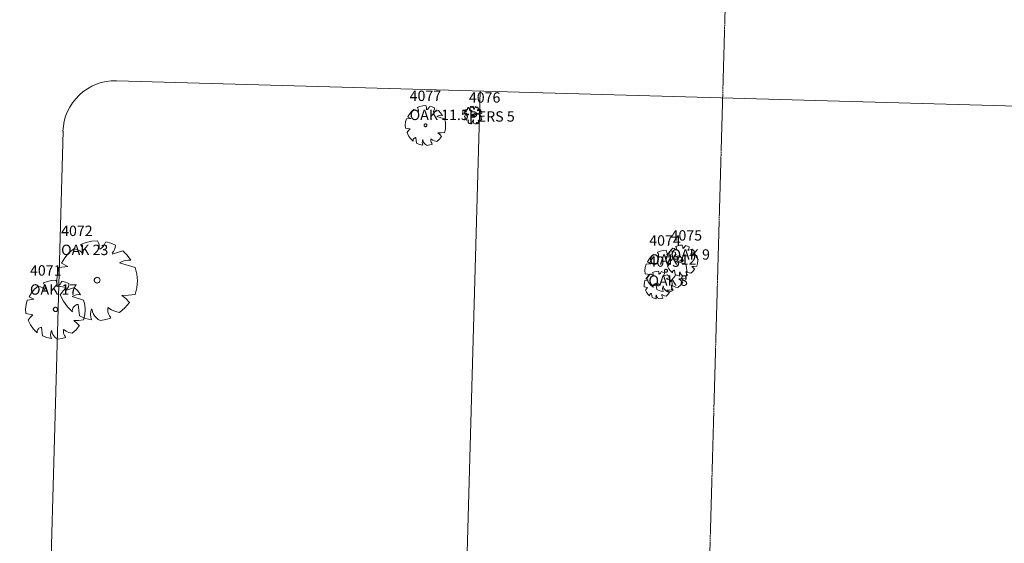
# Model space of a CAD drawing. Extents: x 2008601 to 2040596, y 13703137 to 13739907.
# Drawn here: x 2029202 to 2029486, y 13722820 to 13722971 of the extents above; entities that cross this region are included whole.
import ezdxf
from ezdxf.enums import TextEntityAlignment as Align

# ---------------------------------------------------------------- set-up
doc = ezdxf.new("R2010")
doc.units = 0
doc.header["$MEASUREMENT"] = 0
doc.linetypes.add('HIDDEN2', pattern=[0.1875, 0.125, -0.0625])
for name, color, linetype, lineweight in [('CP-PROP-LOTS', 3, 'Continuous', 0), ('CP-ROAD-ROW', 4, 'Continuous', 0), ('VE-ESMT-ELEC', 252, 'HIDDEN2', 0), ('VE-TREE-ANNO', 2, 'Continuous', 0), ('VE-TREE-SYMB', 253, 'Continuous', 0)]:
    doc.layers.add(name, color=color, linetype=linetype, lineweight=lineweight)
doc.styles.add('Style-simplex', font='simplex.shx')

# ---------------------------------------------------------------- blocks, each defined once
blk = doc.blocks.new('ACAD_PROXY_ENTITY_1050')
at = {"layer": 'VE-TREE-SYMB', "ltscale": 0.999998, "flags": 128}
for points in [[(2029207.31, 13722894.43), (2029206.28, 13722893.55), (2029205.41, 13722892.51), (2029204.71, 13722891.35)], [(2029209.11, 13722893.58), (2029208.57, 13722893.97), (2029207.96, 13722894.26), (2029207.31, 13722894.43)], [(2029212.4, 13722896.14), (2029211.15, 13722896.07), (2029209.94, 13722895.81), (2029208.77, 13722895.38)], [(2029209.21, 13722893.36), (2029209.28, 13722893.77), (2029209.28, 13722894.17), (2029209.2, 13722894.57), (2029209.04, 13722894.95), (2029208.81, 13722895.29)], [(2029212.7, 13722894.33), (2029212.73, 13722894.79), (2029212.68, 13722895.26), (2029212.57, 13722895.71), (2029212.4, 13722896.14)], [(2029212.9, 13722894.33), (2029213.28, 13722894.63), (2029213.61, 13722894.98), (2029213.88, 13722895.39), (2029214.09, 13722895.82)], [(2029216.19, 13722895.18), (2029215.17, 13722895.62), (2029214.11, 13722895.92)], [(2029215.49, 13722893.47), (2029215.78, 13722893.84), (2029216, 13722894.26), (2029216.14, 13722894.71), (2029216.19, 13722895.18)], [(2029215.49, 13722893.26), (2029217.78, 13722894.01)], [(2029219.48, 13722891.97), (2029218.7, 13722893.05), (2029217.76, 13722893.98)], [(2029206.05, 13722890.64), (2029204.65, 13722891.38)], [(2029204.65, 13722891.38), (2029204.65, 13722891.38)], [(2029219.48, 13722891.97), (2029218.85, 13722891.99), (2029218.23, 13722891.91), (2029217.64, 13722891.72), (2029217.08, 13722891.44)], [(2029217.08, 13722891.44), (2029220.39, 13722890.44)], [(2029204.15, 13722890.42), (2029203.81, 13722889.14), (2029203.68, 13722887.82), (2029203.74, 13722886.5)], [(2029204.15, 13722890.42), (2029206.05, 13722890.64)], [(2029212.9, 13722887.73), (2029212.89, 13722887.85), (2029212.85, 13722887.96), (2029212.8, 13722888.07), (2029212.73, 13722888.16), (2029212.64, 13722888.23), (2029212.54, 13722888.29), (2029212.43, 13722888.33), (2029212.31, 13722888.35), (2029212.2, 13722888.34), (2029212.08, 13722888.31), (2029211.98, 13722888.26), (2029211.88, 13722888.2), (2029211.8, 13722888.11), (2029211.74, 13722888.01), (2029211.69, 13722887.91), (2029211.67, 13722887.79), (2029211.67, 13722887.67), (2029211.69, 13722887.56), (2029211.74, 13722887.45), (2029211.8, 13722887.35), (2029211.88, 13722887.27), (2029211.98, 13722887.2), (2029212.08, 13722887.15), (2029212.2, 13722887.13), (2029212.31, 13722887.12), (2029212.43, 13722887.14), (2029212.54, 13722887.17), (2029212.64, 13722887.23), (2029212.73, 13722887.31), (2029212.8, 13722887.4), (2029212.85, 13722887.51), (2029212.89, 13722887.62), (2029212.9, 13722887.73)], [(2029220.37, 13722884.7), (2029220.75, 13722886.12), (2029220.87, 13722887.57), (2029220.75, 13722889.03), (2029220.39, 13722890.44)], [(2029205.72, 13722886.2), (2029203.74, 13722886.5)], [(2029205.72, 13722886.2), (2029205.03, 13722885.44), (2029204.42, 13722884.6)], [(2029204.42, 13722884.6), (2029205.08, 13722883.25), (2029205.96, 13722882.04), (2029207.05, 13722881)], [(2029208.21, 13722882.57), (2029207.97, 13722882.51), (2029207.74, 13722882.42), (2029207.53, 13722882.28), (2029207.35, 13722882.11), (2029207.21, 13722881.91), (2029207.09, 13722881.69), (2029207.02, 13722881.45), (2029207, 13722881.21), (2029207.01, 13722880.96)], [(2029208.51, 13722880.11), (2029208.21, 13722882.57)], [(2029217.08, 13722880.86), (2029218.22, 13722881.83), (2029219.17, 13722883)], [(2029217.58, 13722884.49), (2029218.98, 13722884.5), (2029220.37, 13722884.7)], [(2029219.18, 13722882.99), (2029218.43, 13722883.79), (2029217.58, 13722884.49)], [(2029208.51, 13722880.11), (2029209.77, 13722879.59), (2029211.11, 13722879.29)], [(2029211.1, 13722881.6), (2029210.95, 13722881.02), (2029210.9, 13722880.43), (2029210.95, 13722879.83), (2029211.1, 13722879.25)], [(2029211.2, 13722881.5), (2029211.3, 13722880.99), (2029211.5, 13722880.51), (2029211.77, 13722880.07), (2029212.12, 13722879.69), (2029212.53, 13722879.38), (2029213, 13722879.15)], [(2029213, 13722879.15), (2029214.14, 13722879.32), (2029215.24, 13722879.64)], [(2029214.59, 13722881.92), (2029214.56, 13722881.47), (2029214.6, 13722881.01), (2029214.72, 13722880.57), (2029214.92, 13722880.16), (2029215.19, 13722879.79)], [(2029214.59, 13722881.92), (2029215.35, 13722881.41), (2029216.19, 13722881.05), (2029217.08, 13722880.86)]]:
    blk.add_lwpolyline(points, dxfattribs=at)
at = {"layer": 'VE-TREE-ANNO', "color": 2, "style": 'Style-simplex'}
blk.add_text('4071', height=3, dxfattribs=at).set_placement((2029204.93, 13722900.48), align=Align.TOP_LEFT)
at = {"layer": 'VE-TREE-ANNO', "color": 3, "style": 'Style-simplex'}
blk.add_text('OAK 17', height=3, dxfattribs=at).set_placement((2029204.93, 13722894.98), align=Align.TOP_LEFT)
blk = doc.blocks.new('ACAD_PROXY_ENTITY_1051')
at = {"layer": 'VE-TREE-SYMB', "ltscale": 0.999998, "flags": 128}
for points in [[(2029217.58, 13722905.23), (2029216.19, 13722904.03), (2029215.01, 13722902.63), (2029214.06, 13722901.06)], [(2029220.01, 13722904.07), (2029219.28, 13722904.61), (2029218.46, 13722905), (2029217.58, 13722905.23)], [(2029224.46, 13722907.54), (2029222.78, 13722907.44), (2029221.13, 13722907.09), (2029219.55, 13722906.51)], [(2029220.14, 13722903.78), (2029220.25, 13722904.33), (2029220.24, 13722904.88), (2029220.13, 13722905.42), (2029219.91, 13722905.93), (2029219.6, 13722906.39)], [(2029224.87, 13722905.09), (2029224.91, 13722905.72), (2029224.85, 13722906.35), (2029224.7, 13722906.96), (2029224.46, 13722907.54)], [(2029225.14, 13722905.09), (2029225.65, 13722905.49), (2029226.1, 13722905.98), (2029226.47, 13722906.52), (2029226.75, 13722907.11)], [(2029229.59, 13722906.24), (2029228.22, 13722906.84), (2029226.78, 13722907.25)], [(2029228.64, 13722903.93), (2029229.04, 13722904.43), (2029229.34, 13722904.99), (2029229.52, 13722905.61), (2029229.59, 13722906.24)], [(2029228.64, 13722903.64), (2029231.74, 13722904.65)], [(2029234.04, 13722901.9), (2029232.99, 13722903.35), (2029231.72, 13722904.62)], [(2029213.3, 13722899.8), (2029212.85, 13722898.07), (2029212.66, 13722896.29), (2029212.75, 13722894.5)], [(2029213.3, 13722899.8), (2029215.87, 13722900.09)], [(2029215.87, 13722900.09), (2029213.98, 13722901.1)], [(2029213.98, 13722901.1), (2029213.98, 13722901.1)], [(2029234.04, 13722901.9), (2029233.19, 13722901.93), (2029232.36, 13722901.81), (2029231.55, 13722901.56), (2029230.8, 13722901.18)], [(2029230.8, 13722901.18), (2029235.27, 13722899.83)], [(2029235.25, 13722892.07), (2029235.76, 13722893.98), (2029235.93, 13722895.95), (2029235.76, 13722897.92), (2029235.27, 13722899.83)], [(2029225.14, 13722896.16), (2029225.12, 13722896.32), (2029225.08, 13722896.47), (2029225.01, 13722896.61), (2029224.91, 13722896.74), (2029224.79, 13722896.84), (2029224.65, 13722896.92), (2029224.5, 13722896.97), (2029224.35, 13722896.99), (2029224.19, 13722896.99), (2029224.04, 13722896.95), (2029223.89, 13722896.88), (2029223.76, 13722896.79), (2029223.65, 13722896.68), (2029223.57, 13722896.55), (2029223.51, 13722896.4), (2029223.48, 13722896.24), (2029223.48, 13722896.09), (2029223.51, 13722895.93), (2029223.57, 13722895.78), (2029223.65, 13722895.65), (2029223.76, 13722895.54), (2029223.89, 13722895.45), (2029224.04, 13722895.38), (2029224.19, 13722895.34), (2029224.35, 13722895.34), (2029224.5, 13722895.36), (2029224.65, 13722895.41), (2029224.79, 13722895.49), (2029224.91, 13722895.59), (2029225.01, 13722895.72), (2029225.08, 13722895.86), (2029225.12, 13722896.01), (2029225.14, 13722896.16)], [(2029215.42, 13722894.09), (2029212.75, 13722894.5)], [(2029215.42, 13722894.09), (2029214.49, 13722893.06), (2029213.67, 13722891.92)], [(2029213.67, 13722891.92), (2029214.56, 13722890.1), (2029215.75, 13722888.46), (2029217.22, 13722887.06)], [(2029231.47, 13722891.78), (2029233.37, 13722891.8), (2029235.25, 13722892.07)], [(2029233.63, 13722889.75), (2029232.62, 13722890.83), (2029231.47, 13722891.78)], [(2029218.8, 13722889.17), (2029218.47, 13722889.1), (2029218.16, 13722888.97), (2029217.88, 13722888.79), (2029217.64, 13722888.56), (2029217.44, 13722888.29), (2029217.29, 13722887.99), (2029217.19, 13722887.67), (2029217.15, 13722887.34), (2029217.18, 13722887)], [(2029219.2, 13722885.85), (2029218.8, 13722889.17)], [(2029227.43, 13722888.31), (2029227.38, 13722887.69), (2029227.44, 13722887.07), (2029227.61, 13722886.48), (2029227.88, 13722885.92), (2029228.24, 13722885.41)], [(2029227.43, 13722888.31), (2029228.45, 13722887.61), (2029229.59, 13722887.12), (2029230.8, 13722886.86)], [(2029230.8, 13722886.86), (2029232.34, 13722888.18), (2029233.62, 13722889.76)], [(2029219.2, 13722885.85), (2029220.91, 13722885.15), (2029222.71, 13722884.74)], [(2029222.71, 13722887.87), (2029222.5, 13722887.09), (2029222.44, 13722886.28), (2029222.5, 13722885.47), (2029222.71, 13722884.69)], [(2029222.84, 13722887.73), (2029222.98, 13722887.04), (2029223.24, 13722886.39), (2029223.61, 13722885.8), (2029224.09, 13722885.28), (2029224.64, 13722884.86), (2029225.27, 13722884.55)], [(2029225.27, 13722884.55), (2029226.81, 13722884.78), (2029228.31, 13722885.22)]]:
    blk.add_lwpolyline(points, dxfattribs=at)
at = {"layer": 'VE-TREE-ANNO', "color": 2, "style": 'Style-simplex'}
blk.add_text('4072', height=3, dxfattribs=at).set_placement((2029213.92, 13722911.91), align=Align.TOP_LEFT)
at = {"layer": 'VE-TREE-ANNO', "color": 3, "style": 'Style-simplex'}
blk.add_text('OAK 23', height=3, dxfattribs=at).set_placement((2029213.92, 13722906.41), align=Align.TOP_LEFT)
blk = doc.blocks.new('ACAD_PROXY_ENTITY_1052')
at = {"layer": 'VE-TREE-SYMB', "ltscale": 0.999998, "flags": 128}
for points in [[(2029383.27, 13722896.16), (2029382.62, 13722896.51)], [(2029382.62, 13722896.51), (2029382.62, 13722896.51)], [(2029383.87, 13722897.95), (2029383.39, 13722897.53), (2029382.98, 13722897.04), (2029382.65, 13722896.5)], [(2029384.72, 13722897.55), (2029384.46, 13722897.73), (2029384.18, 13722897.87), (2029383.87, 13722897.95)], [(2029386.26, 13722898.75), (2029385.68, 13722898.72), (2029385.1, 13722898.6), (2029384.55, 13722898.39)], [(2029384.76, 13722897.44), (2029384.8, 13722897.63), (2029384.8, 13722897.83), (2029384.76, 13722898.01), (2029384.68, 13722898.19), (2029384.57, 13722898.35)], [(2029386.4, 13722897.9), (2029386.42, 13722898.12), (2029386.4, 13722898.34), (2029386.35, 13722898.55), (2029386.26, 13722898.75)], [(2029386.5, 13722897.9), (2029386.68, 13722898.04), (2029386.83, 13722898.21), (2029386.96, 13722898.4), (2029387.06, 13722898.6)], [(2029388.05, 13722898.3), (2029387.57, 13722898.51), (2029387.07, 13722898.65)], [(2029387.72, 13722897.49), (2029387.86, 13722897.67), (2029387.96, 13722897.87), (2029388.02, 13722898.08), (2029388.05, 13722898.3)], [(2029387.72, 13722897.39), (2029388.8, 13722897.75)], [(2029389.59, 13722896.79), (2029389.3, 13722896.8), (2029389.01, 13722896.76), (2029388.73, 13722896.67), (2029388.47, 13722896.54)], [(2029388.47, 13722896.54), (2029390.02, 13722896.07)], [(2029389.59, 13722896.79), (2029389.23, 13722897.3), (2029388.79, 13722897.74)], [(2029382.38, 13722896.06), (2029382.22, 13722895.46), (2029382.16, 13722894.84), (2029382.19, 13722894.21)], [(2029383.12, 13722894.07), (2029382.19, 13722894.21)], [(2029382.38, 13722896.06), (2029383.27, 13722896.16)], [(2029383.12, 13722894.07), (2029382.79, 13722893.71), (2029382.51, 13722893.32)], [(2029386.5, 13722894.79), (2029386.49, 13722894.85), (2029386.48, 13722894.9), (2029386.45, 13722894.95), (2029386.42, 13722894.99), (2029386.38, 13722895.03), (2029386.33, 13722895.06), (2029386.28, 13722895.08), (2029386.22, 13722895.08), (2029386.17, 13722895.08), (2029386.12, 13722895.07), (2029386.07, 13722895.04), (2029386.02, 13722895.01), (2029385.98, 13722894.97), (2029385.95, 13722894.93), (2029385.93, 13722894.88), (2029385.92, 13722894.82), (2029385.92, 13722894.77), (2029385.93, 13722894.71), (2029385.95, 13722894.66), (2029385.98, 13722894.62), (2029386.02, 13722894.58), (2029386.07, 13722894.54), (2029386.12, 13722894.52), (2029386.17, 13722894.51), (2029386.22, 13722894.51), (2029386.28, 13722894.51), (2029386.33, 13722894.53), (2029386.38, 13722894.56), (2029386.42, 13722894.6), (2029386.45, 13722894.64), (2029386.48, 13722894.69), (2029386.49, 13722894.74), (2029386.5, 13722894.79)], [(2029390.02, 13722893.37), (2029390.19, 13722894.03), (2029390.25, 13722894.72), (2029390.2, 13722895.4), (2029390.02, 13722896.07)], [(2029382.51, 13722893.32), (2029382.82, 13722892.68), (2029383.23, 13722892.11), (2029383.74, 13722891.63)], [(2029384.29, 13722892.36), (2029384.18, 13722892.34), (2029384.07, 13722892.29), (2029383.97, 13722892.23), (2029383.89, 13722892.15), (2029383.82, 13722892.06), (2029383.77, 13722891.95), (2029383.74, 13722891.84), (2029383.72, 13722891.72), (2029383.73, 13722891.61)], [(2029384.43, 13722891.21), (2029384.29, 13722892.36)], [(2029384.43, 13722891.21), (2029385.03, 13722890.96), (2029385.66, 13722890.82)], [(2029385.65, 13722891.91), (2029385.58, 13722891.64), (2029385.56, 13722891.36), (2029385.58, 13722891.08), (2029385.65, 13722890.8)], [(2029385.7, 13722891.86), (2029385.75, 13722891.62), (2029385.84, 13722891.39), (2029385.97, 13722891.19), (2029386.13, 13722891.01), (2029386.33, 13722890.86), (2029386.54, 13722890.75)], [(2029386.54, 13722890.75), (2029387.08, 13722890.83), (2029387.6, 13722890.99)], [(2029387.3, 13722892.06), (2029387.28, 13722891.85), (2029387.3, 13722891.63), (2029387.36, 13722891.42), (2029387.45, 13722891.23), (2029387.58, 13722891.05)], [(2029387.3, 13722892.06), (2029387.65, 13722891.82), (2029388.05, 13722891.65), (2029388.47, 13722891.56)], [(2029388.47, 13722891.56), (2029389.01, 13722892.02), (2029389.45, 13722892.57)], [(2029388.7, 13722893.27), (2029389.36, 13722893.28), (2029390.02, 13722893.37)], [(2029389.45, 13722892.56), (2029389.1, 13722892.94), (2029388.7, 13722893.27)]]:
    blk.add_lwpolyline(points, dxfattribs=at)
at = {"layer": 'VE-TREE-ANNO', "color": 2, "style": 'Style-simplex'}
blk.add_text('4073', height=3, dxfattribs=at).set_placement((2029383.41, 13722903.04), align=Align.TOP_LEFT)
at = {"layer": 'VE-TREE-ANNO', "color": 3, "style": 'Style-simplex'}
blk.add_text('OAK 8', height=3, dxfattribs=at).set_placement((2029383.41, 13722897.54), align=Align.TOP_LEFT)
blk = doc.blocks.new('ACAD_PROXY_ENTITY_1053')
at = {"layer": 'VE-TREE-SYMB', "ltscale": 0.999998, "flags": 128}
for points in [[(2029384.93, 13722903.6), (2029384.21, 13722902.98), (2029383.59, 13722902.25), (2029383.1, 13722901.43)], [(2029386.2, 13722903), (2029385.82, 13722903.28), (2029385.39, 13722903.48), (2029384.93, 13722903.6)], [(2029388.52, 13722904.81), (2029387.64, 13722904.76), (2029386.78, 13722904.58), (2029385.96, 13722904.27)], [(2029386.27, 13722902.85), (2029386.32, 13722903.13), (2029386.32, 13722903.42), (2029386.26, 13722903.7), (2029386.15, 13722903.97), (2029385.99, 13722904.21)], [(2029388.73, 13722903.53), (2029388.75, 13722903.86), (2029388.72, 13722904.19), (2029388.65, 13722904.51), (2029388.52, 13722904.81)], [(2029388.87, 13722903.53), (2029389.14, 13722903.74), (2029389.37, 13722903.99), (2029389.57, 13722904.28), (2029389.72, 13722904.59)], [(2029391.19, 13722904.13), (2029390.48, 13722904.44), (2029389.73, 13722904.66)], [(2029390.7, 13722902.93), (2029390.91, 13722903.19), (2029391.07, 13722903.48), (2029391.16, 13722903.8), (2029391.19, 13722904.13)], [(2029390.7, 13722902.77), (2029392.32, 13722903.3)], [(2029393.52, 13722901.87), (2029392.97, 13722902.63), (2029392.31, 13722903.29)], [(2029382.7, 13722900.77), (2029382.46, 13722899.87), (2029382.37, 13722898.94), (2029382.41, 13722898)], [(2029382.7, 13722900.77), (2029384.04, 13722900.92)], [(2029384.04, 13722900.92), (2029383.05, 13722901.45)], [(2029383.05, 13722901.45), (2029383.05, 13722901.45)], [(2029393.52, 13722901.87), (2029393.08, 13722901.88), (2029392.64, 13722901.82), (2029392.22, 13722901.69), (2029391.83, 13722901.49)], [(2029391.83, 13722901.49), (2029394.16, 13722900.79)], [(2029394.15, 13722896.74), (2029394.41, 13722897.73), (2029394.5, 13722898.76), (2029394.42, 13722899.79), (2029394.16, 13722900.79)], [(2029383.81, 13722897.79), (2029382.41, 13722898)], [(2029383.81, 13722897.79), (2029383.32, 13722897.25), (2029382.89, 13722896.66)], [(2029382.89, 13722896.66), (2029383.35, 13722895.71), (2029383.98, 13722894.85), (2029384.74, 13722894.12)], [(2029388.87, 13722898.88), (2029388.87, 13722898.96), (2029388.84, 13722899.04), (2029388.8, 13722899.11), (2029388.75, 13722899.17), (2029388.69, 13722899.23), (2029388.62, 13722899.27), (2029388.54, 13722899.3), (2029388.46, 13722899.31), (2029388.38, 13722899.3), (2029388.3, 13722899.28), (2029388.22, 13722899.25), (2029388.16, 13722899.2), (2029388.1, 13722899.14), (2029388.06, 13722899.07), (2029388.02, 13722899), (2029388.01, 13722898.92), (2029388.01, 13722898.83), (2029388.02, 13722898.75), (2029388.06, 13722898.68), (2029388.1, 13722898.61), (2029388.16, 13722898.55), (2029388.22, 13722898.5), (2029388.3, 13722898.47), (2029388.38, 13722898.45), (2029388.46, 13722898.44), (2029388.54, 13722898.45), (2029388.62, 13722898.48), (2029388.69, 13722898.52), (2029388.75, 13722898.58), (2029388.8, 13722898.64), (2029388.84, 13722898.71), (2029388.87, 13722898.79), (2029388.87, 13722898.88)], [(2029392.18, 13722896.59), (2029393.17, 13722896.6), (2029394.15, 13722896.74)], [(2029393.31, 13722895.53), (2029392.78, 13722896.09), (2029392.18, 13722896.59)], [(2029385.56, 13722895.23), (2029385.39, 13722895.19), (2029385.23, 13722895.12), (2029385.09, 13722895.03), (2029384.96, 13722894.91), (2029384.86, 13722894.77), (2029384.78, 13722894.61), (2029384.73, 13722894.44), (2029384.71, 13722894.27), (2029384.72, 13722894.1)], [(2029385.78, 13722893.49), (2029385.56, 13722895.23)], [(2029387.61, 13722894.55), (2029387.5, 13722894.14), (2029387.46, 13722893.72), (2029387.5, 13722893.3), (2029387.61, 13722892.89)], [(2029387.68, 13722894.47), (2029387.75, 13722894.11), (2029387.88, 13722893.78), (2029388.08, 13722893.47), (2029388.33, 13722893.2), (2029388.62, 13722892.98), (2029388.94, 13722892.81)], [(2029390.07, 13722894.77), (2029390.04, 13722894.45), (2029390.08, 13722894.13), (2029390.16, 13722893.82), (2029390.3, 13722893.53), (2029390.49, 13722893.27)], [(2029390.07, 13722894.77), (2029390.6, 13722894.41), (2029391.2, 13722894.16), (2029391.83, 13722894.02)], [(2029391.83, 13722894.02), (2029392.63, 13722894.71), (2029393.3, 13722895.53)], [(2029385.78, 13722893.49), (2029386.67, 13722893.13), (2029387.61, 13722892.91)], [(2029388.94, 13722892.81), (2029389.75, 13722892.93), (2029390.53, 13722893.17)]]:
    blk.add_lwpolyline(points, dxfattribs=at)
at = {"layer": 'VE-TREE-ANNO', "color": 2, "style": 'Style-simplex'}
blk.add_text('4074', height=3, dxfattribs=at).set_placement((2029383.62, 13722909.13), align=Align.TOP_LEFT)
at = {"layer": 'VE-TREE-ANNO', "color": 3, "style": 'Style-simplex'}
blk.add_text('OAK 12', height=3, dxfattribs=at).set_placement((2029383.62, 13722903.63), align=Align.TOP_LEFT)
blk = doc.blocks.new('ACAD_PROXY_ENTITY_1054')
at = {"layer": 'VE-TREE-SYMB', "ltscale": 0.999998, "flags": 128}
for points in [[(2029390.46, 13722905.38), (2029389.91, 13722904.92), (2029389.45, 13722904.37), (2029389.08, 13722903.75)], [(2029391.41, 13722904.93), (2029391.12, 13722905.14), (2029390.8, 13722905.29), (2029390.46, 13722905.38)], [(2029393.15, 13722906.29), (2029392.49, 13722906.25), (2029391.84, 13722906.11), (2029391.22, 13722905.88)], [(2029391.46, 13722904.82), (2029391.5, 13722905.03), (2029391.5, 13722905.25), (2029391.45, 13722905.46), (2029391.37, 13722905.66), (2029391.25, 13722905.84)], [(2029393.31, 13722905.33), (2029393.32, 13722905.57), (2029393.3, 13722905.82), (2029393.24, 13722906.06), (2029393.15, 13722906.29)], [(2029393.41, 13722905.33), (2029393.61, 13722905.49), (2029393.79, 13722905.67), (2029393.93, 13722905.89), (2029394.04, 13722906.12)], [(2029395.15, 13722905.78), (2029394.62, 13722906.01), (2029394.06, 13722906.17)], [(2029394.78, 13722904.87), (2029394.94, 13722905.07), (2029395.06, 13722905.29), (2029395.13, 13722905.53), (2029395.15, 13722905.78)], [(2029394.78, 13722904.76), (2029396, 13722905.16)], [(2029396.89, 13722904.08), (2029396.48, 13722904.65), (2029395.99, 13722905.15)], [(2029388.78, 13722903.26), (2029388.6, 13722902.58), (2029388.53, 13722901.88), (2029388.57, 13722901.18)], [(2029388.78, 13722903.26), (2029389.78, 13722903.37)], [(2029389.78, 13722903.37), (2029389.05, 13722903.77)], [(2029389.05, 13722903.77), (2029389.05, 13722903.77)], [(2029393.41, 13722901.84), (2029393.41, 13722901.9), (2029393.39, 13722901.96), (2029393.36, 13722902.01), (2029393.32, 13722902.06), (2029393.28, 13722902.1), (2029393.22, 13722902.13), (2029393.16, 13722902.15), (2029393.1, 13722902.16), (2029393.04, 13722902.16), (2029392.98, 13722902.14), (2029392.92, 13722902.12), (2029392.87, 13722902.08), (2029392.83, 13722902.04), (2029392.8, 13722901.98), (2029392.78, 13722901.93), (2029392.76, 13722901.87), (2029392.76, 13722901.8), (2029392.78, 13722901.74), (2029392.8, 13722901.69), (2029392.83, 13722901.63), (2029392.87, 13722901.59), (2029392.92, 13722901.55), (2029392.98, 13722901.53), (2029393.04, 13722901.51), (2029393.1, 13722901.51), (2029393.16, 13722901.52), (2029393.22, 13722901.54), (2029393.28, 13722901.57), (2029393.32, 13722901.61), (2029393.36, 13722901.66), (2029393.39, 13722901.71), (2029393.41, 13722901.77), (2029393.41, 13722901.84)], [(2029396.89, 13722904.08), (2029396.56, 13722904.09), (2029396.24, 13722904.05), (2029395.92, 13722903.95), (2029395.63, 13722903.8)], [(2029395.63, 13722903.8), (2029397.38, 13722903.27)], [(2029397.37, 13722900.23), (2029397.57, 13722900.98), (2029397.63, 13722901.75), (2029397.57, 13722902.52), (2029397.38, 13722903.27)], [(2029389.61, 13722901.02), (2029388.57, 13722901.18)], [(2029389.61, 13722901.02), (2029389.24, 13722900.62), (2029388.92, 13722900.18)], [(2029388.92, 13722900.18), (2029389.27, 13722899.46), (2029389.74, 13722898.82), (2029390.31, 13722898.27)], [(2029395.63, 13722898.19), (2029396.23, 13722898.71), (2029396.73, 13722899.33)], [(2029395.89, 13722900.12), (2029396.63, 13722900.13), (2029397.37, 13722900.23)], [(2029396.74, 13722899.33), (2029396.34, 13722899.75), (2029395.89, 13722900.12)], [(2029390.93, 13722899.1), (2029390.8, 13722899.07), (2029390.68, 13722899.02), (2029390.57, 13722898.95), (2029390.48, 13722898.86), (2029390.4, 13722898.75), (2029390.34, 13722898.64), (2029390.3, 13722898.51), (2029390.29, 13722898.38), (2029390.3, 13722898.25)], [(2029391.09, 13722897.8), (2029390.93, 13722899.1)], [(2029391.09, 13722897.8), (2029391.76, 13722897.53), (2029392.46, 13722897.36)], [(2029392.46, 13722898.59), (2029392.38, 13722898.28), (2029392.35, 13722897.97), (2029392.38, 13722897.65), (2029392.46, 13722897.35)], [(2029392.51, 13722898.53), (2029392.57, 13722898.27), (2029392.67, 13722898.01), (2029392.82, 13722897.78), (2029393, 13722897.58), (2029393.22, 13722897.41), (2029393.46, 13722897.29)], [(2029393.46, 13722897.29), (2029394.07, 13722897.38), (2029394.65, 13722897.55)], [(2029394.31, 13722898.76), (2029394.29, 13722898.52), (2029394.31, 13722898.28), (2029394.38, 13722898.04), (2029394.48, 13722897.83), (2029394.63, 13722897.63)], [(2029394.31, 13722898.76), (2029394.71, 13722898.49), (2029395.15, 13722898.3), (2029395.63, 13722898.19)]]:
    blk.add_lwpolyline(points, dxfattribs=at)
at = {"layer": 'VE-TREE-ANNO', "color": 2, "style": 'Style-simplex'}
blk.add_text('4075', height=3, dxfattribs=at).set_placement((2029389.78, 13722910.59), align=Align.TOP_LEFT)
at = {"layer": 'VE-TREE-ANNO', "color": 3, "style": 'Style-simplex'}
blk.add_text('OAK 9', height=3, dxfattribs=at).set_placement((2029389.78, 13722905.09), align=Align.TOP_LEFT)
blk = doc.blocks.new('ACAD_PROXY_ENTITY_1055')
at = {"layer": 'VE-TREE-SYMB', "ltscale": 0.999998, "flags": 128}
for points in [[(2029330.35, 13722945.19), (2029330.23, 13722945.1)], [(2029330.23, 13722945.1), (2029330.42, 13722944.93)], [(2029330.57, 13722945.31), (2029330.35, 13722945.19)], [(2029330.42, 13722944.93), (2029330.79, 13722944.92)], [(2029330.96, 13722945.39), (2029330.57, 13722945.31)], [(2029330.86, 13722944.86), (2029330.6, 13722944.76)], [(2029330.79, 13722944.92), (2029330.86, 13722944.86)], [(2029331.17, 13722945.45), (2029330.96, 13722945.39)], [(2029331.15, 13722945.8), (2029331.14, 13722945.61)], [(2029331.14, 13722945.61), (2029331.17, 13722945.45)], [(2029331.33, 13722946), (2029331.15, 13722945.8)], [(2029331.51, 13722945.97), (2029331.33, 13722946)], [(2029331.75, 13722945.31), (2029331.51, 13722945.97)], [(2029332.18, 13722945), (2029331.75, 13722945.31)], [(2029331.84, 13722945.95), (2029331.76, 13722945.88)], [(2029331.76, 13722945.88), (2029331.92, 13722945.67)], [(2029332.13, 13722946.11), (2029331.84, 13722945.95)], [(2029331.92, 13722945.67), (2029331.89, 13722945.43)], [(2029331.89, 13722945.43), (2029332.18, 13722945.22)], [(2029332, 13722946.29), (2029332.04, 13722946.16)], [(2029332.25, 13722946.29), (2029332, 13722946.29)], [(2029332.04, 13722946.16), (2029332.13, 13722946.11)], [(2029332.18, 13722945.22), (2029332.49, 13722944.96)], [(2029332.49, 13722944.96), (2029332.18, 13722945)], [(2029332.46, 13722946.11), (2029332.25, 13722946.29)], [(2029332.62, 13722946.05), (2029332.46, 13722946.11)], [(2029332.59, 13722946.29), (2029332.59, 13722946.23)], [(2029332.87, 13722946.29), (2029332.59, 13722946.29)], [(2029332.59, 13722946.23), (2029332.72, 13722946.18)], [(2029332.72, 13722946.18), (2029332.62, 13722946.05)], [(2029332.9, 13722945.78), (2029332.87, 13722946.29)], [(2029333.04, 13722945.48), (2029332.9, 13722945.78)], [(2029333.16, 13722945.69), (2029333.04, 13722945.48)], [(2029333.39, 13722946.17), (2029333.16, 13722945.69)], [(2029333.54, 13722946.26), (2029333.39, 13722946.17)], [(2029333.55, 13722946.16), (2029333.54, 13722946.26)], [(2029333.7, 13722945.94), (2029333.55, 13722946.16)], [(2029333.93, 13722946.11), (2029333.7, 13722945.94)], [(2029334.21, 13722946.12), (2029333.93, 13722946.11)], [(2029333.98, 13722945.03), (2029334.18, 13722945.44)], [(2029334.38, 13722945.11), (2029333.98, 13722945.03)], [(2029334.12, 13722945.86), (2029334.21, 13722946.12)], [(2029334.29, 13722945.92), (2029334.12, 13722945.86)], [(2029334.18, 13722945.44), (2029334.33, 13722945.7)], [(2029334.33, 13722945.7), (2029334.29, 13722945.92)], [(2029334.67, 13722945.5), (2029334.38, 13722945.11)], [(2029334.97, 13722945.37), (2029334.67, 13722945.5)], [(2029334.79, 13722945.09), (2029334.99, 13722945.2)], [(2029334.94, 13722944.97), (2029334.79, 13722945.09)], [(2029335.16, 13722944.98), (2029334.94, 13722944.97)], [(2029334.99, 13722945.2), (2029334.97, 13722945.37)], [(2029335.29, 13722944.86), (2029335.16, 13722944.98)], [(2029335.28, 13722944.4), (2029335.29, 13722944.86)], [(2029330.31, 13722944.66), (2029330.25, 13722944.49)], [(2029330.25, 13722944.49), (2029330.36, 13722944.4)], [(2029330.38, 13722943.57), (2029330.27, 13722943.33)], [(2029330.27, 13722943.33), (2029330.6, 13722943.25)], [(2029330.6, 13722944.76), (2029330.31, 13722944.66)], [(2029330.36, 13722944.4), (2029330.7, 13722944.47)], [(2029330.54, 13722943.79), (2029330.38, 13722943.57)], [(2029330.54, 13722943.11), (2029330.44, 13722942.87)], [(2029330.44, 13722942.87), (2029330.86, 13722942.34)], [(2029331.45, 13722943.9), (2029330.54, 13722943.79)], [(2029330.6, 13722943.25), (2029330.54, 13722943.11)], [(2029330.7, 13722944.47), (2029330.81, 13722944.34)], [(2029330.81, 13722944.34), (2029331.05, 13722944.13)], [(2029330.86, 13722942.34), (2029330.94, 13722942.35)], [(2029330.94, 13722942.35), (2029331.35, 13722942.43)], [(2029331.05, 13722944.13), (2029331.57, 13722944.11)], [(2029331.49, 13722942.14), (2029331.32, 13722941.86)], [(2029331.35, 13722942.43), (2029331.49, 13722942.14)], [(2029331.57, 13722944.11), (2029331.45, 13722943.9)], [(2029332.6, 13722943.73), (2029332.22, 13722943.68)], [(2029332.22, 13722943.68), (2029332.3, 13722943.36)], [(2029332.3, 13722943.36), (2029332.57, 13722943.28)], [(2029332.35, 13722941.72), (2029332.59, 13722941.98)], [(2029332.73, 13722944.07), (2029332.57, 13722944.03)], [(2029332.57, 13722944.03), (2029332.6, 13722943.73)], [(2029332.57, 13722943.28), (2029332.74, 13722943.21)], [(2029332.59, 13722941.98), (2029332.68, 13722942.28)], [(2029333.12, 13722943.67), (2029333.12, 13722943.72), (2029333.1, 13722943.76), (2029333.08, 13722943.79), (2029333.06, 13722943.83), (2029333.03, 13722943.86), (2029332.99, 13722943.88), (2029332.95, 13722943.89), (2029332.91, 13722943.9), (2029332.86, 13722943.9), (2029332.82, 13722943.89), (2029332.78, 13722943.87), (2029332.75, 13722943.84), (2029332.72, 13722943.81), (2029332.7, 13722943.78), (2029332.68, 13722943.74), (2029332.67, 13722943.69), (2029332.67, 13722943.65), (2029332.68, 13722943.61), (2029332.7, 13722943.57), (2029332.72, 13722943.53), (2029332.75, 13722943.5), (2029332.78, 13722943.48), (2029332.82, 13722943.46), (2029332.86, 13722943.45), (2029332.91, 13722943.45), (2029332.95, 13722943.45), (2029332.99, 13722943.47), (2029333.03, 13722943.49), (2029333.06, 13722943.52), (2029333.08, 13722943.55), (2029333.1, 13722943.59), (2029333.12, 13722943.63), (2029333.12, 13722943.67)], [(2029332.68, 13722942.28), (2029332.82, 13722942.5)], [(2029333.01, 13722944.13), (2029332.73, 13722944.07)], [(2029332.74, 13722943.21), (2029333.05, 13722943.08)], [(2029332.82, 13722942.5), (2029332.91, 13722942.44)], [(2029332.95, 13722942.21), (2029332.84, 13722941.9)], [(2029332.91, 13722942.44), (2029332.95, 13722942.21)], [(2029333.32, 13722944.3), (2029333.01, 13722944.13)], [(2029333.05, 13722943.08), (2029333.31, 13722943.19)], [(2029333.1, 13722943.79), (2029333.37, 13722943.88)], [(2029333.15, 13722943.63), (2029333.1, 13722943.79)], [(2029333.33, 13722943.42), (2029333.15, 13722943.63)], [(2029333.17, 13722943.32), (2029333.33, 13722943.42)], [(2029333.31, 13722943.19), (2029333.17, 13722943.32)], [(2029333.49, 13722944.14), (2029333.32, 13722944.3)], [(2029333.37, 13722943.88), (2029333.49, 13722944.14)], [(2029333.91, 13722944.04), (2029333.96, 13722944.28)], [(2029334.27, 13722944.07), (2029333.91, 13722944.04)], [(2029333.96, 13722944.28), (2029334.31, 13722944.42)], [(2029334.22, 13722942.2), (2029334.41, 13722942.31)], [(2029334.4, 13722941.97), (2029334.22, 13722942.2)], [(2029334.77, 13722944), (2029334.27, 13722944.07)], [(2029334.31, 13722944.42), (2029334.67, 13722944.42)], [(2029334.6, 13722941.57), (2029334.4, 13722941.97)], [(2029334.41, 13722942.31), (2029334.67, 13722942.28)], [(2029334.67, 13722944.42), (2029335.17, 13722944.31)], [(2029334.67, 13722942.28), (2029334.89, 13722942.25)], [(2029334.72, 13722943.57), (2029334.92, 13722943.72)], [(2029335, 13722943.45), (2029334.72, 13722943.57)], [(2029334.92, 13722943.72), (2029334.77, 13722944)], [(2029334.89, 13722942.25), (2029335.12, 13722942.38)], [(2029335.19, 13722943.32), (2029335, 13722943.45)], [(2029335.12, 13722942.38), (2029335.34, 13722942.46)], [(2029335.17, 13722944.31), (2029335.28, 13722944.4)], [(2029335.36, 13722943.11), (2029335.19, 13722943.32)], [(2029335.22, 13722942.78), (2029335.36, 13722943.11)], [(2029335.34, 13722942.46), (2029335.22, 13722942.78)], [(2029331.32, 13722941.86), (2029331.64, 13722941.42)], [(2029331.64, 13722941.42), (2029332.14, 13722941.31)], [(2029331.91, 13722941.6), (2029332.11, 13722941.57)], [(2029332.11, 13722941.4), (2029331.91, 13722941.6)], [(2029332.11, 13722941.57), (2029332.18, 13722941.36)], [(2029332.14, 13722941.31), (2029332.11, 13722941.4)], [(2029332.18, 13722941.36), (2029332.3, 13722941.29)], [(2029332.3, 13722941.29), (2029332.45, 13722941.31)], [(2029332.41, 13722941.54), (2029332.35, 13722941.72)], [(2029332.45, 13722941.31), (2029332.41, 13722941.54)], [(2029332.84, 13722941.9), (2029333, 13722941.39)], [(2029333, 13722941.39), (2029333.3, 13722941.29)], [(2029333.3, 13722941.29), (2029333.73, 13722941.29)], [(2029333.73, 13722941.29), (2029333.81, 13722941.69)], [(2029333.81, 13722941.69), (2029333.9, 13722941.69)], [(2029334.03, 13722941.53), (2029333.89, 13722941.29)], [(2029333.89, 13722941.29), (2029334.12, 13722941.37)], [(2029333.9, 13722941.69), (2029334.03, 13722941.53)], [(2029334.12, 13722941.37), (2029334.19, 13722941.55)], [(2029334.14, 13722941.72), (2029334.31, 13722941.64)], [(2029334.19, 13722941.55), (2029334.14, 13722941.72)], [(2029334.31, 13722941.64), (2029334.33, 13722941.55)], [(2029334.33, 13722941.55), (2029334.32, 13722941.45)], [(2029334.32, 13722941.45), (2029334.44, 13722941.36)], [(2029334.44, 13722941.36), (2029334.6, 13722941.57)]]:
    blk.add_lwpolyline(points, dxfattribs=at)
at = {"layer": 'VE-TREE-ANNO', "color": 2, "style": 'Style-simplex'}
blk.add_text('4076', height=3, dxfattribs=at).set_placement((2029331.58, 13722950.42), align=Align.TOP_LEFT)
at = {"layer": 'VE-TREE-ANNO', "color": 3, "style": 'Style-simplex'}
blk.add_text('PERS 5', height=3, dxfattribs=at).set_placement((2029331.58, 13722944.92), align=Align.TOP_LEFT)
blk = doc.blocks.new('ACAD_PROXY_ENTITY_1056')
at = {"layer": 'VE-TREE-SYMB', "ltscale": 0.999998, "flags": 128}
for points in [[(2029315.7, 13722945.41), (2029315, 13722944.82), (2029314.41, 13722944.12), (2029313.94, 13722943.33)], [(2029316.91, 13722944.84), (2029316.55, 13722945.1), (2029316.14, 13722945.3), (2029315.7, 13722945.41)], [(2029319.14, 13722946.57), (2029318.3, 13722946.52), (2029317.47, 13722946.35), (2029316.68, 13722946.06)], [(2029316.98, 13722944.69), (2029317.03, 13722944.96), (2029317.03, 13722945.24), (2029316.97, 13722945.51), (2029316.87, 13722945.76), (2029316.71, 13722945.99)], [(2029319.34, 13722945.34), (2029319.36, 13722945.66), (2029319.33, 13722945.97), (2029319.26, 13722946.28), (2029319.14, 13722946.57)], [(2029319.48, 13722945.34), (2029319.73, 13722945.55), (2029319.96, 13722945.79), (2029320.14, 13722946.06), (2029320.29, 13722946.36)], [(2029321.7, 13722945.92), (2029321.02, 13722946.22), (2029320.3, 13722946.42)], [(2029321.23, 13722944.76), (2029321.43, 13722945.01), (2029321.58, 13722945.3), (2029321.67, 13722945.6), (2029321.7, 13722945.92)], [(2029321.23, 13722944.62), (2029322.78, 13722945.13)], [(2029323.93, 13722943.75), (2029323.4, 13722944.48), (2029322.77, 13722945.11)], [(2029313.56, 13722942.7), (2029313.33, 13722941.83), (2029313.24, 13722940.94), (2029313.28, 13722940.05)], [(2029313.56, 13722942.7), (2029314.84, 13722942.85)], [(2029314.84, 13722942.85), (2029313.9, 13722943.35)], [(2029313.9, 13722943.35), (2029313.9, 13722943.35)], [(2029323.93, 13722943.75), (2029323.51, 13722943.76), (2029323.09, 13722943.71), (2029322.68, 13722943.58), (2029322.31, 13722943.39)], [(2029322.31, 13722943.39), (2029324.54, 13722942.72)], [(2029324.53, 13722938.83), (2029324.79, 13722939.79), (2029324.87, 13722940.77), (2029324.79, 13722941.76), (2029324.54, 13722942.72)], [(2029314.62, 13722939.85), (2029313.28, 13722940.05)], [(2029314.62, 13722939.85), (2029314.15, 13722939.33), (2029313.74, 13722938.76)], [(2029319.48, 13722940.88), (2029319.47, 13722940.96), (2029319.45, 13722941.04), (2029319.41, 13722941.11), (2029319.36, 13722941.17), (2029319.3, 13722941.22), (2029319.23, 13722941.26), (2029319.16, 13722941.29), (2029319.08, 13722941.3), (2029319, 13722941.29), (2029318.93, 13722941.27), (2029318.85, 13722941.24), (2029318.79, 13722941.2), (2029318.74, 13722941.14), (2029318.69, 13722941.07), (2029318.66, 13722941), (2029318.65, 13722940.92), (2029318.65, 13722940.84), (2029318.66, 13722940.77), (2029318.69, 13722940.69), (2029318.74, 13722940.63), (2029318.79, 13722940.57), (2029318.85, 13722940.52), (2029318.93, 13722940.49), (2029319, 13722940.47), (2029319.08, 13722940.47), (2029319.16, 13722940.48), (2029319.23, 13722940.5), (2029319.3, 13722940.54), (2029319.36, 13722940.6), (2029319.41, 13722940.66), (2029319.45, 13722940.73), (2029319.47, 13722940.8), (2029319.48, 13722940.88)], [(2029313.74, 13722938.76), (2029314.19, 13722937.85), (2029314.78, 13722937.03), (2029315.52, 13722936.33)], [(2029316.31, 13722937.39), (2029316.14, 13722937.35), (2029315.99, 13722937.28), (2029315.85, 13722937.19), (2029315.73, 13722937.08), (2029315.63, 13722936.95), (2029315.55, 13722936.8), (2029315.5, 13722936.64), (2029315.49, 13722936.47), (2029315.5, 13722936.3)], [(2029316.51, 13722935.72), (2029316.31, 13722937.39)], [(2029318.26, 13722936.74), (2029318.16, 13722936.34), (2029318.13, 13722935.94), (2029318.16, 13722935.54), (2029318.26, 13722935.14)], [(2029318.33, 13722936.66), (2029318.4, 13722936.32), (2029318.53, 13722936), (2029318.71, 13722935.7), (2029318.95, 13722935.44), (2029319.23, 13722935.23), (2029319.54, 13722935.07)], [(2029320.62, 13722936.95), (2029320.6, 13722936.64), (2029320.63, 13722936.34), (2029320.71, 13722936.04), (2029320.85, 13722935.76), (2029321.03, 13722935.51)], [(2029320.62, 13722936.95), (2029321.13, 13722936.61), (2029321.7, 13722936.36), (2029322.31, 13722936.23)], [(2029322.31, 13722936.23), (2029323.08, 13722936.89), (2029323.72, 13722937.68)], [(2029322.65, 13722938.69), (2029323.59, 13722938.7), (2029324.53, 13722938.83)], [(2029323.72, 13722937.68), (2029323.22, 13722938.22), (2029322.65, 13722938.69)], [(2029316.51, 13722935.72), (2029317.36, 13722935.37), (2029318.27, 13722935.17)], [(2029319.54, 13722935.07), (2029320.31, 13722935.19), (2029321.06, 13722935.41)]]:
    blk.add_lwpolyline(points, dxfattribs=at)
at = {"layer": 'VE-TREE-ANNO', "color": 2, "style": 'Style-simplex'}
blk.add_text('4077', height=3, dxfattribs=at).set_placement((2029314.49, 13722950.88), align=Align.TOP_LEFT)
at = {"layer": 'VE-TREE-ANNO', "color": 3, "style": 'Style-simplex'}
blk.add_text('OAK 11.5', height=3, dxfattribs=at).set_placement((2029314.49, 13722945.38), align=Align.TOP_LEFT)

msp = doc.modelspace()

# ---------------------------------------------------------------- linework, layer by layer
at = {"layer": 'CP-PROP-LOTS', "ltscale": 0.999998, "flags": 128}
msp.add_lwpolyline([(2029315.12, 13722250.53), (2029334.83, 13722950.76)], dxfattribs=at)
at = {"layer": 'CP-ROAD-ROW', "ltscale": 0.999998, "flags": 128}
for points in [[(2029554.77, 13722944.57), (2029229.87, 13722953.71)], [(2029214.46, 13722939.14), (2029201.96, 13722495.36)]]:
    msp.add_lwpolyline(points, dxfattribs=at)
at = {"layer": 'CP-ROAD-ROW', "ltscale": 0.999998}
msp.add_arc((2029229.45, 13722938.72), 15, 88.3874, 178.3874, dxfattribs=at)
at = {"layer": 'VE-ESMT-ELEC', "ltscale": 0.999998, "flags": 128}
msp.add_lwpolyline([(2029370.62, 13721734.59), (2029473.69, 13725395.58), (2029474.14, 13725462.88)], dxfattribs=at)

# ---------------------------------------------------------------- block references
at = {"layer": 'VE-TREE-SYMB', "ltscale": 0.999998}
for name in ['ACAD_PROXY_ENTITY_1056', 'ACAD_PROXY_ENTITY_1055', 'ACAD_PROXY_ENTITY_1051', 'ACAD_PROXY_ENTITY_1053', 'ACAD_PROXY_ENTITY_1054', 'ACAD_PROXY_ENTITY_1052', 'ACAD_PROXY_ENTITY_1050']:
    msp.add_blockref(name, (0, 0), dxfattribs=at)

doc.saveas('drawing.dxf')
